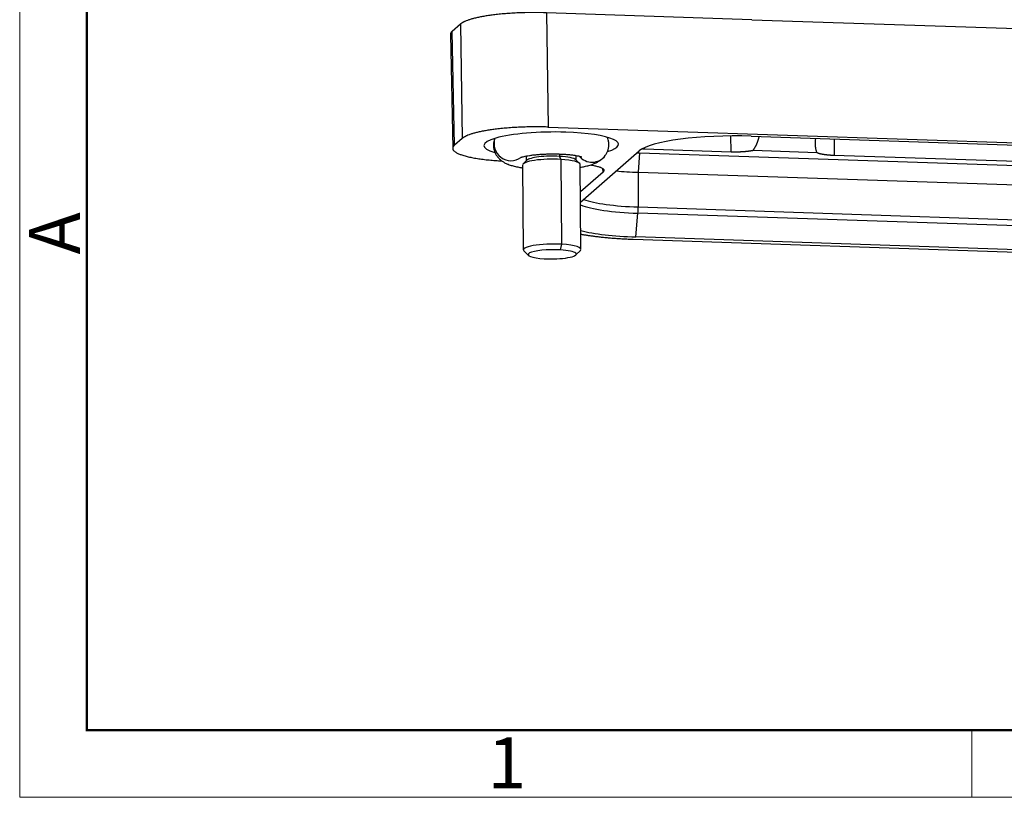
# Model space of a CAD drawing. Units: millimetres. Extents: x 1592 to 2186, y 588 to 1008.
# Drawn here: x 1592 to 1694, y 588 to 669 of the extents above; entities that cross this region are included whole.
import ezdxf

# ---------------------------------------------------------------- set-up
doc = ezdxf.new("R2010")
doc.units = ezdxf.units.MM
doc.header["$LTSCALE"] = 65.395
doc.layers.get('0').update_dxf_attribs({"linetype": 'CONTINUOUS', "lineweight": 30})
doc.layers.add('Dim', color=3, linetype='CONTINUOUS', lineweight=15)
doc.layers.add('图框', color=7, linetype='CONTINUOUS', lineweight=20)
doc.styles.add('Romans字体', font='romans.shx', dxfattribs={"width": 0.75})

# ---------------------------------------------------------------- blocks, each defined once
blk = doc.blocks.new('A4图框-NEW')
at = {"layer": '图框', "color": 1, "lineweight": 18}
for p, q in [((833.413, 690.535), (833.413, 480.535)), ((833.413, 480.535), (1130.412, 480.535))]:
    blk.add_line(p, q, dxfattribs=at)
at = {"layer": '图框', "lineweight": 50}
for p, q in [((836.913, 484.018), (836.913, 675.021)), ((836.855, 484.035), (1126.929, 484.035))]:
    blk.add_line(p, q, dxfattribs=at)
at = {"layer": '图框', "color": 6}
blk.add_line((882.948, 484.035), (882.948, 480.535), dxfattribs=at)
at = {"layer": '图框', "color": 6, "insert": (833.904, 508.79), "char_height": 2.652, "width": 2.55791, "attachment_point": 1, "rotation": 90, "style": 'Romans字体'}
blk.add_mtext('A', dxfattribs=at)
at = {"layer": '图框', "color": 6, "insert": (857.76, 483.652), "char_height": 2.652, "width": 2.55791, "attachment_point": 1, "style": 'Romans字体'}
blk.add_mtext('1', dxfattribs=at)

msp = doc.modelspace()

# ---------------------------------------------------------------- linework, layer by layer
for p, q in [((1646.612, 670.027), (1646.805, 658.129)), ((1667.99, 669.308), (1646.612, 670.027)), ((1667.99, 669.308), (1699.163, 668.261)), ((1637.664, 668.851), (1636.797, 668.092)), ((1637.035, 656.235), (1636.797, 668.092)), ((1637.664, 668.851), (1637.857, 656.953)), ((1636.618, 667.775), (1636.857, 655.913)), ((1646.805, 658.129), (1753.097, 654.558)), ((1637.857, 656.953), (1637.035, 656.235)), ((1665.818, 655.562), (1665.791, 657.206)), ((1667.912, 657.179), (1752.837, 654.326)), ((1676.555, 656.889), (1676.553, 655.202)), ((1650.161, 650.322), (1656.253, 655.647)), ((1656.809, 655.984), (1656.798, 655.866)), ((1656.798, 655.866), (1665.818, 655.562)), ((1668.122, 655.712), (1674.749, 655.489)), ((1644.57, 654.675), (1644.181, 654.294)), ((1644.515, 655.118), (1644.52, 654.626)), ((1647.973, 655.326), (1647.976, 655.081)), ((1647.976, 655.081), (1648.111, 654.762)), ((1648.111, 654.762), (1648.195, 645.93)), ((1650.065, 654.35), (1649.669, 654.723)), ((1649.72, 654.675), (1649.715, 655.166)), ((1656.291, 655.432), (1656.144, 653.423)), ((1656.291, 655.432), (1741.216, 652.578)), ((1676.553, 655.202), (1721.946, 653.676)), ((1644.124, 654.18), (1644.208, 645.349)), ((1650.207, 645.405), (1650.124, 654.237)), ((1652.502, 653.451), (1652.495, 653.789)), ((1652.502, 653.451), (1650.151, 651.396)), ((1656.144, 653.423), (1741.069, 650.57)), ((1656.144, 653.423), (1656.16, 649.809)), ((1656.16, 649.809), (1741.085, 646.955)), ((1655.907, 646.686), (1656.132, 649.161)), ((1741.057, 646.307), (1656.132, 649.161)), ((1655.647, 646.455), (1756.53, 643.065)), ((1740.832, 643.833), (1655.907, 646.686)), ((1648.195, 645.93), (1648.035, 645.348)), ((1644.267, 645.236), (1644.761, 644.769)), ((1649.664, 644.815), (1650.15, 645.292))]:
    msp.add_line(p, q)
for centre, major_axis, ratio, start_param, end_param in [((1647.104, 656.27), (-7, -0.066), 0.1921866, 4.4919172, 6.8577819), ((1642.896, 656.346), (1.413, -1.033), 0.9714344, 3.4228789, 5.9815391), ((1647.104, 656.27), (-7, -0.066), 0.1921866, 2.5659245, 4.4919172), ((1665.792, 655.327), (-9.772, -0.092), 0.1921866, 4.4919172, 6.0627135), ((1647.124, 654.209), (3, 0.028), 0.1921866, 1.2336213, 3.1415498), ((1647.12, 654.601), (-2.6, -0.025), 0.1921866, 4.3752139, 6.0860566), ((1647.12, 654.601), (-2.6, -0.025), 0.1921866, 3.3386847, 4.3752139), ((1647.124, 654.209), (3, 0.028), 0.1921866, 6.2831424, 7.5168066), ((1651.312, 656.194), (-1.413, 1.033), 0.9714344, 1.33415, 3.1430392), ((1657.966, 655.016), (8.4, 0.079), 0.1921866, 4.2018843, 4.4919172), ((1658, 651.417), (8.481, 0.08), 0.1921866, 3.619168, 4.4919172), ((1658.006, 650.798), (-8.636, -0.082), 0.1921866, 0.4302796, 1.3503245), ((1655.834, 649.557), (0.05, 1.499), 0.2146133, 4.4519021, 4.8882344), ((1658.027, 648.539), (-9.772, -0.092), 0.1921866, 0.6381647, 1.3503245), ((1647.207, 645.377), (-3, -0.028), 0.1921866, 4.3752139, 6.4802774), ((1647.207, 645.377), (-3, -0.028), 0.1921866, 2.9444639, 4.3752139), ((1647.212, 644.886), (2.5, 0.024), 0.1921866, 1.2336213, 4.3752139), ((1647.212, 644.886), (2.5, 0.024), 0.1921866, 4.3752139, 7.5168066)]:
    msp.add_ellipse(centre, major_axis=major_axis, ratio=ratio, start_param=start_param, end_param=end_param)
for points, weights in [([(1646.612, 670.027), (1642.324, 670.171), (1638.617, 669.684), (1637.664, 668.851)], [1, 0.804755803081, 0.804755803081, 1]), ([(1636.797, 668.092), (1636.677, 667.988), (1636.616, 667.881), (1636.618, 667.773)], [1, 0.970527278337, 0.945503556111, 0.924928833323]), ([(1646.805, 658.129), (1642.516, 658.273), (1638.81, 657.786), (1637.857, 656.953)], [1, 0.804755803081, 0.804755803081, 1]), ([(1637.035, 656.235), (1636.167, 655.476), (1638.114, 654.814), (1641.971, 654.601)], [1, 0.818947615648, 0.805787370457, 0.960519264425]), ([(1651.192, 654.191), (1652.377, 654.008), (1652.823, 653.732), (1652.502, 653.451)], [0.872842273685, 0.82457347517, 0.866959383942, 1]), ([(1650.177, 646.989), (1651.716, 646.701), (1653.607, 646.523), (1655.647, 646.455)], [0.862909814669, 0.881339905036, 0.927036633479, 1])]:
    msp.add_rational_spline(points, weights, degree=3)
for points, knots in [([(1641.244, 656.947), (1641.224, 656.897), (1641.168, 656.74), (1641.106, 656.453), (1641.098, 656.094), (1641.158, 655.741), (1641.273, 655.423), (1641.432, 655.144), (1641.623, 654.903), (1641.84, 654.699), (1642.078, 654.525), (1642.345, 654.374), (1642.664, 654.234), (1643.048, 654.107), (1643.491, 653.997), (1643.862, 653.928), (1644.074, 653.894), (1644.123, 653.887)], [0, 0, 0, 0, 0.0290184, 0.0894082, 0.155548, 0.2182717, 0.2782428, 0.3365607, 0.3943365, 0.4529295, 0.5143687, 0.5820101, 0.6615831, 0.7625027, 0.8710867, 0.9710397, 1, 1, 1, 1]), ([(1652.725, 655.161), (1652.789, 655.247), (1652.901, 655.43), (1653.029, 655.741), (1653.102, 656.086), (1653.111, 656.445), (1653.055, 656.776), (1652.987, 656.973), (1652.952, 657.055)], [0, 0, 0, 0, 0.1668185, 0.3358794, 0.5046234, 0.6894343, 0.8646997, 1, 1, 1, 1]), ([(1668.122, 655.712), (1668.127, 655.719), (1668.138, 655.734), (1668.154, 655.757), (1668.17, 655.78), (1668.186, 655.804), (1668.201, 655.828), (1668.217, 655.852), (1668.233, 655.876), (1668.248, 655.901), (1668.263, 655.925), (1668.279, 655.951), (1668.294, 655.976), (1668.309, 656.002), (1668.324, 656.028), (1668.339, 656.054), (1668.354, 656.08), (1668.369, 656.107), (1668.383, 656.134), (1668.397, 656.162), (1668.412, 656.189), (1668.426, 656.217), (1668.44, 656.245), (1668.454, 656.274), (1668.467, 656.303), (1668.481, 656.332), (1668.494, 656.361), (1668.507, 656.391), (1668.52, 656.421), (1668.533, 656.451), (1668.546, 656.481), (1668.558, 656.511), (1668.57, 656.543), (1668.583, 656.576), (1668.596, 656.611), (1668.61, 656.648), (1668.623, 656.687), (1668.637, 656.727), (1668.651, 656.769), (1668.665, 656.814), (1668.678, 656.859), (1668.692, 656.907), (1668.706, 656.957), (1668.719, 657.008), (1668.732, 657.062), (1668.743, 657.109), (1668.749, 657.139), (1668.752, 657.151)], [0, 0, 0, 0, 0.0168263, 0.0337969, 0.0509117, 0.0681711, 0.0855752, 0.103124, 0.1208176, 0.1386563, 0.1566401, 0.1747691, 0.1930435, 0.2114634, 0.2300288, 0.2487399, 0.2675968, 0.2865996, 0.3057484, 0.3250432, 0.3444842, 0.3640715, 0.3838052, 0.4036853, 0.4237119, 0.4438852, 0.4642051, 0.4846718, 0.5052854, 0.5260459, 0.5469535, 0.5672723, 0.5887804, 0.6114778, 0.6353646, 0.6604409, 0.6867067, 0.7141621, 0.742807, 0.7726416, 0.8036659, 0.8358798, 0.8692835, 0.9038769, 0.9396601, 0.9766331, 1, 1, 1, 1]), ([(1665.818, 655.562), (1665.826, 655.562), (1665.842, 655.562), (1665.866, 655.561), (1665.89, 655.56), (1665.914, 655.56), (1665.938, 655.559), (1665.962, 655.558), (1665.986, 655.558), (1666.01, 655.557), (1666.034, 655.557), (1666.058, 655.557), (1666.083, 655.556), (1666.107, 655.556), (1666.131, 655.556), (1666.155, 655.556), (1666.179, 655.556), (1666.203, 655.555), (1666.228, 655.555), (1666.252, 655.555), (1666.276, 655.555), (1666.3, 655.556), (1666.324, 655.556), (1666.348, 655.556), (1666.372, 655.556), (1666.396, 655.556), (1666.42, 655.557), (1666.444, 655.557), (1666.468, 655.557), (1666.492, 655.558), (1666.516, 655.558), (1666.54, 655.559), (1666.564, 655.559), (1666.587, 655.56), (1666.611, 655.561), (1666.635, 655.561), (1666.658, 655.562), (1666.682, 655.563), (1666.706, 655.564), (1666.729, 655.565), (1666.752, 655.566), (1666.776, 655.566), (1666.799, 655.567), (1666.822, 655.569), (1666.846, 655.57), (1666.869, 655.571), (1666.892, 655.572), (1666.915, 655.573), (1666.938, 655.574), (1666.961, 655.576), (1666.983, 655.577), (1667.006, 655.578), (1667.029, 655.58), (1667.051, 655.581), (1667.074, 655.583), (1667.096, 655.584), (1667.118, 655.586), (1667.141, 655.587), (1667.163, 655.589), (1667.185, 655.59), (1667.207, 655.592), (1667.228, 655.594), (1667.25, 655.596), (1667.272, 655.597), (1667.293, 655.599), (1667.315, 655.601), (1667.336, 655.603), (1667.357, 655.605), (1667.379, 655.607), (1667.4, 655.609), (1667.42, 655.611), (1667.441, 655.613), (1667.462, 655.615), (1667.483, 655.617), (1667.503, 655.62), (1667.523, 655.622), (1667.544, 655.624), (1667.564, 655.626), (1667.584, 655.629), (1667.604, 655.631), (1667.623, 655.633), (1667.643, 655.636), (1667.663, 655.638), (1667.682, 655.641), (1667.701, 655.643), (1667.72, 655.646), (1667.739, 655.648), (1667.758, 655.651), (1667.777, 655.654), (1667.796, 655.656), (1667.814, 655.659), (1667.832, 655.662), (1667.851, 655.664), (1667.869, 655.667), (1667.886, 655.67), (1667.904, 655.673), (1667.922, 655.675), (1667.939, 655.678), (1667.957, 655.681), (1667.974, 655.684), (1667.991, 655.687), (1668.008, 655.69), (1668.025, 655.693), (1668.041, 655.696), (1668.058, 655.699), (1668.074, 655.702), (1668.09, 655.705), (1668.106, 655.708), (1668.117, 655.711), (1668.122, 655.712)], [0, 0, 0, 0, 0.009806, 0.0196033, 0.029392, 0.0391719, 0.0489432, 0.0587058, 0.0684597, 0.0782049, 0.0879414, 0.0976692, 0.1073884, 0.1170989, 0.1268006, 0.1364937, 0.1461781, 0.1558539, 0.1655209, 0.1751792, 0.1848289, 0.1944699, 0.2041022, 0.2137258, 0.2233407, 0.232947, 0.2425445, 0.2521334, 0.2617136, 0.2712851, 0.2808479, 0.290402, 0.2999475, 0.3094842, 0.3190123, 0.3285317, 0.3380424, 0.3475445, 0.3570378, 0.3665225, 0.3759985, 0.3854658, 0.3949244, 0.4043743, 0.4138156, 0.4232481, 0.432672, 0.4420872, 0.4514937, 0.4608916, 0.4702807, 0.4796612, 0.489033, 0.4983961, 0.5077505, 0.5170963, 0.5264333, 0.5357617, 0.5450814, 0.5543924, 0.5636948, 0.5729884, 0.5822734, 0.5915497, 0.6008173, 0.6100762, 0.6193265, 0.6285681, 0.6378009, 0.6470252, 0.6562407, 0.6654475, 0.6746457, 0.6838352, 0.693016, 0.7021881, 0.7113516, 0.7205064, 0.7296525, 0.7387899, 0.7479186, 0.7570387, 0.76615, 0.7752527, 0.7843468, 0.7934321, 0.8025088, 0.8115768, 0.8206361, 0.8296867, 0.8387287, 0.8477619, 0.8567865, 0.8658024, 0.8748097, 0.8838082, 0.8927981, 0.9017793, 0.9107519, 0.9197157, 0.9286709, 0.9376174, 0.9465552, 0.9554844, 0.9644049, 0.9733167, 0.9822198, 0.9911142, 1, 1, 1, 1]), ([(1643.926, 654.964), (1643.926, 654.964), (1643.934, 654.968), (1643.983, 654.987), (1644.099, 655.024), (1644.279, 655.07), (1644.526, 655.122), (1644.835, 655.174), (1645.202, 655.224), (1645.617, 655.267), (1646.069, 655.301), (1646.547, 655.325), (1647.04, 655.338), (1647.536, 655.338), (1648.024, 655.326), (1648.493, 655.303), (1648.931, 655.269), (1649.326, 655.226), (1649.669, 655.177), (1649.938, 655.127), (1650.131, 655.081), (1650.251, 655.046), (1650.3, 655.028), (1650.307, 655.025), (1650.307, 655.025)], [0, 0, 0, 0, 0.0171988, 0.0510695, 0.0888026, 0.1306028, 0.1761437, 0.2247729, 0.2757502, 0.3284111, 0.3822259, 0.4367938, 0.4918106, 0.547034, 0.6022293, 0.6571419, 0.7115294, 0.7650852, 0.8174004, 0.8679218, 0.9105463, 0.9495424, 0.9847354, 1, 1, 1, 1]), ([(1650.128, 653.943), (1650.278, 653.969), (1650.592, 654.029), (1651.05, 654.139), (1651.477, 654.276), (1651.841, 654.433), (1652.14, 654.605), (1652.393, 654.794), (1652.587, 654.984), (1652.69, 655.114), (1652.725, 655.161)], [0, 0, 0, 0, 0.1409098, 0.3050657, 0.4836893, 0.6338311, 0.748007, 0.8516457, 0.9483426, 1, 1, 1, 1]), ([(1674.749, 655.489), (1674.752, 655.487), (1674.757, 655.485), (1674.766, 655.48), (1674.775, 655.476), (1674.785, 655.471), (1674.794, 655.467), (1674.804, 655.463), (1674.814, 655.459), (1674.824, 655.454), (1674.835, 655.45), (1674.846, 655.446), (1674.857, 655.442), (1674.868, 655.437), (1674.88, 655.433), (1674.891, 655.429), (1674.903, 655.425), (1674.916, 655.421), (1674.928, 655.417), (1674.941, 655.413), (1674.954, 655.409), (1674.967, 655.405), (1674.98, 655.401), (1674.994, 655.397), (1675.008, 655.393), (1675.022, 655.389), (1675.036, 655.385), (1675.05, 655.381), (1675.065, 655.377), (1675.08, 655.373), (1675.095, 655.369), (1675.111, 655.366), (1675.126, 655.362), (1675.142, 655.358), (1675.158, 655.354), (1675.175, 655.351), (1675.191, 655.347), (1675.208, 655.344), (1675.225, 655.34), (1675.242, 655.336), (1675.26, 655.333), (1675.277, 655.329), (1675.295, 655.326), (1675.313, 655.323), (1675.331, 655.319), (1675.35, 655.316), (1675.369, 655.313), (1675.388, 655.309), (1675.407, 655.306), (1675.426, 655.303), (1675.445, 655.3), (1675.465, 655.297), (1675.485, 655.294), (1675.505, 655.291), (1675.525, 655.288), (1675.546, 655.285), (1675.566, 655.282), (1675.587, 655.279), (1675.608, 655.276), (1675.63, 655.273), (1675.651, 655.27), (1675.673, 655.268), (1675.694, 655.265), (1675.716, 655.262), (1675.739, 655.26), (1675.761, 655.257), (1675.783, 655.255), (1675.806, 655.252), (1675.829, 655.25), (1675.852, 655.248), (1675.875, 655.245), (1675.898, 655.243), (1675.922, 655.241), (1675.945, 655.239), (1675.969, 655.237), (1675.993, 655.234), (1676.017, 655.232), (1676.041, 655.23), (1676.066, 655.229), (1676.09, 655.227), (1676.115, 655.225), (1676.14, 655.223), (1676.165, 655.221), (1676.19, 655.22), (1676.215, 655.218), (1676.24, 655.216), (1676.266, 655.215), (1676.291, 655.213), (1676.317, 655.212), (1676.343, 655.211), (1676.369, 655.209), (1676.395, 655.208), (1676.421, 655.207), (1676.447, 655.206), (1676.474, 655.205), (1676.5, 655.204), (1676.527, 655.203), (1676.545, 655.202), (1676.553, 655.202)], [0, 0, 0, 0, 0.0099043, 0.0198194, 0.0297453, 0.039682, 0.0496295, 0.0595877, 0.0695567, 0.0795365, 0.0895271, 0.0995285, 0.1095406, 0.1195636, 0.1295973, 0.1396418, 0.1496971, 0.1597631, 0.16984, 0.1799276, 0.1900261, 0.2001353, 0.2102552, 0.220386, 0.2305276, 0.2406799, 0.250843, 0.2610169, 0.2712016, 0.2813971, 0.2916034, 0.3018204, 0.3120483, 0.3222869, 0.3325363, 0.3427965, 0.3530675, 0.3633492, 0.3736418, 0.3839451, 0.3942593, 0.4045842, 0.4149199, 0.4252664, 0.4356236, 0.4459917, 0.4563706, 0.4667602, 0.4771606, 0.4875718, 0.4979938, 0.5084266, 0.5188702, 0.5293246, 0.5397898, 0.5502657, 0.5607524, 0.57125, 0.5817583, 0.5922774, 0.6028073, 0.613348, 0.6238995, 0.6344617, 0.6450348, 0.6556186, 0.6662133, 0.6768187, 0.6874349, 0.6980619, 0.7086997, 0.7193483, 0.7300077, 0.7406779, 0.7513589, 0.7620506, 0.7727532, 0.7834665, 0.7941907, 0.8049256, 0.8156713, 0.8264278, 0.8371951, 0.8479732, 0.8587621, 0.8695618, 0.8803723, 0.8911936, 0.9020257, 0.9128685, 0.9237222, 0.9345866, 0.9454619, 0.9563479, 0.9672447, 0.9781524, 0.9890708, 1, 1, 1, 1])]:
    msp.add_open_spline(points, degree=3, knots=knots)
for points in [[(1674.749, 655.489), (1674.518, 656.169), (1674.633, 656.953)], [(1656.017, 655.442), (1656.153, 655.436), (1656.291, 655.432)]]:
    msp.add_open_spline(points, degree=2)
at = {"extrusion": (5.134e-13, 1.33191e-11, -1)}
msp.add_open_spline([(1656.619, 655.872), (1656.636, 655.872), (1656.674, 655.87), (1656.734, 655.868), (1656.776, 655.866), (1656.798, 655.866)], degree=3, knots=[0, 0, 0, 0, 0.2886243, 0.6425308, 1, 1, 1, 1], dxfattribs=at)

# ---------------------------------------------------------------- block references
at = {"layer": 'Dim', "xscale": 2.000008417976847, "yscale": 2.000008417976847, "zscale": 2.000008417976847}
msp.add_blockref('A4图框-NEW', (-75.025, -372.718), dxfattribs=at)

doc.saveas('drawing.dxf')
